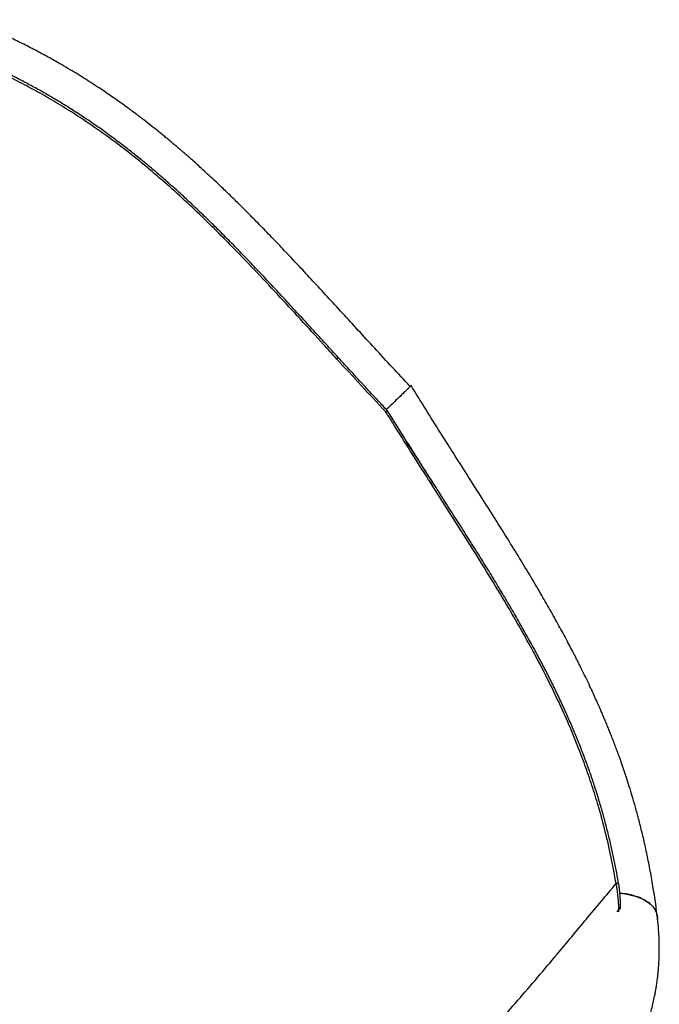
# Model space of a CAD drawing. Units: millimetres. Extents: x 2846 to 16844, y 14126 to 23713.
# Drawn here: x 14775 to 15345, y 17593 to 18470 of the extents above; entities that cross this region are included whole.
import ezdxf

# ---------------------------------------------------------------- set-up
doc = ezdxf.new("R2010")
doc.units = ezdxf.units.MM
doc.header["$LTSCALE"] = 100
doc.linetypes.add('SLD-Continua', pattern=[0])

msp = doc.modelspace()

# ---------------------------------------------------------------- linework, layer by layer
at = {"color": 7, "linetype": 'SLD-Continua', "lineweight": 25}
for p, q in [((15103, 18121.36), (15101.94, 18122.54)), ((15309.16, 17699.62), (15309.15, 17699.66)), ((15309.18, 17677.57), (15307.37, 17675.28)), ((15309.08, 17675.08), (15309.18, 17677.57)), ((15309.18, 17677.57), (15309.16, 17678.67))]:
    msp.add_line(p, q, dxfattribs=at)
at = {"color": 7, "linetype": 'SLD-Continua', "lineweight": 25, "flags": 128}
for points in [[(15309.15, 17699.66), (15309.12, 17699.75), (15308.95, 17699.98), (15308.66, 17700.18), (15308.28, 17700.31), (15307.82, 17700.37), (15307.32, 17700.36), (15306.81, 17700.29)], [(15310.19, 17691.78), (15312.83, 17691.49), (15316.63, 17690.89), (15320.26, 17690.12), (15323.71, 17689.16), (15326.94, 17688.04), (15329.94, 17686.76), (15332.68, 17685.32), (15335.15, 17683.75), (15337.33, 17682.04), (15339.2, 17680.21), (15340.74, 17678.28), (15341.96, 17676.25), (15342.83, 17674.15), (15343.36, 17671.98), (15343.54, 17669.76), (15343.42, 17667.92)]]:
    msp.add_lwpolyline(points, dxfattribs=at)
at = {"color": 7, "linetype": 'SLD-Continua', "lineweight": 25}
for centre, radius, start, end in [((15053.83, 18172.62), 6.59, 309.01643, 324.88545), ((15145.34, 18052.01), 5.83, 108.51888, 126.48193), ((15309.4, 17676.68), 2, 50.46845, 96.97925), ((15309.28, 17674.72), 2.86, 62.19284, 91.92036)]:
    msp.add_arc(centre, radius, start, end, dxfattribs=at)
for points, knots in [([(15123.27, 18143.18), (15117.89, 18148.93), (15107.34, 18160.2), (15091.94, 18176.86), (15077.22, 18192.86), (15063.16, 18208.2), (15049.71, 18222.84), (15036.87, 18236.75), (15024.62, 18249.92), (15012.8, 18262.49), (15001.43, 18274.42), (14990.53, 18285.68), (14980.3, 18296.06), (14970.75, 18305.58), (14961.89, 18314.24), (14954.08, 18321.71), (14947.28, 18328.11), (14941.45, 18333.51), (14936.17, 18338.33), (14931.45, 18342.57), (14927.32, 18346.24), (14923.77, 18349.36), (14920.82, 18351.93), (14918.47, 18353.95), (14916.67, 18355.5), (14915.09, 18356.84), (14913.4, 18358.28), (14911.29, 18360.05), (14908.75, 18362.19), (14905.77, 18364.66), (14902.36, 18367.46), (14897.9, 18371.07), (14892.25, 18375.58), (14885.28, 18381.01), (14877.79, 18386.69), (14868.82, 18393.3), (14858.9, 18400.36), (14849.16, 18407), (14841.01, 18412.36), (14834.17, 18416.74), (14827.29, 18421.02), (14820.07, 18425.38), (14811.62, 18430.34), (14801.84, 18435.87), (14790.62, 18441.92), (14778.85, 18447.97), (14766.77, 18453.87), (14754.66, 18459.48), (14742.6, 18464.81), (14734.6, 18468.13), (14730.61, 18469.79)], [0, 0, 0, 0, 0.043768, 0.085831, 0.126191, 0.164876, 0.201891, 0.237225, 0.270855, 0.302745, 0.334256, 0.363799, 0.39136, 0.416931, 0.440494, 0.462032, 0.478775, 0.494022, 0.507757, 0.519962, 0.530625, 0.539737, 0.547294, 0.553295, 0.55774, 0.56108, 0.565298, 0.570625, 0.577063, 0.584577, 0.593134, 0.602734, 0.617989, 0.635306, 0.654439, 0.673209, 0.700923, 0.726466, 0.743384, 0.759199, 0.775177, 0.79216, 0.810152, 0.834576, 0.860666, 0.888357, 0.916421, 0.944398, 0.972253, 1, 1, 1, 1]), ([(15123.27, 18143.18), (15117.89, 18148.93), (15107.34, 18160.2), (15091.94, 18176.86), (15077.22, 18192.86), (15063.16, 18208.2), (15049.71, 18222.84), (15036.87, 18236.75), (15024.62, 18249.92), (15012.8, 18262.49), (15001.43, 18274.42), (14990.53, 18285.68), (14980.3, 18296.06), (14970.75, 18305.58), (14961.89, 18314.24), (14954.08, 18321.71), (14947.28, 18328.11), (14941.45, 18333.51), (14936.17, 18338.33), (14931.45, 18342.57), (14927.32, 18346.24), (14923.77, 18349.36), (14920.82, 18351.93), (14918.47, 18353.95), (14916.67, 18355.5), (14915.09, 18356.84), (14913.4, 18358.28), (14911.29, 18360.05), (14908.75, 18362.19), (14905.77, 18364.66), (14902.36, 18367.46), (14897.9, 18371.07), (14892.25, 18375.58), (14885.28, 18381.01), (14877.79, 18386.69), (14868.82, 18393.3), (14858.9, 18400.36), (14849.16, 18407), (14841.01, 18412.36), (14834.17, 18416.74), (14827.29, 18421.02), (14820.07, 18425.38), (14811.62, 18430.34), (14801.84, 18435.87), (14790.62, 18441.92), (14778.85, 18447.97), (14766.77, 18453.87), (14754.66, 18459.48), (14742.6, 18464.81), (14734.6, 18468.13), (14730.61, 18469.79)], [0, 0, 0, 0, 0.043768, 0.085831, 0.126191, 0.164876, 0.201891, 0.237225, 0.270855, 0.302745, 0.334256, 0.363799, 0.39136, 0.416931, 0.440494, 0.462032, 0.478775, 0.494022, 0.507757, 0.519962, 0.530625, 0.539737, 0.547294, 0.553295, 0.55774, 0.56108, 0.565298, 0.570625, 0.577063, 0.584577, 0.593134, 0.602734, 0.617989, 0.635306, 0.654439, 0.673209, 0.700923, 0.726466, 0.743384, 0.7592, 0.775177, 0.79216, 0.810152, 0.834576, 0.860666, 0.888357, 0.916421, 0.944398, 0.972253, 1, 1, 1, 1]), ([(15059.24, 18168.85), (15055.53, 18172.9), (15047.75, 18181.37), (15035.96, 18194.25), (15023.88, 18207.42), (15011.91, 18220.42), (15000.1, 18233.14), (14988.48, 18245.51), (14977.06, 18257.49), (14965.83, 18269.06), (14954.79, 18280.22), (14943.9, 18290.97), (14933.17, 18301.3), (14922.56, 18311.24), (14912.06, 18320.78), (14901.71, 18329.9), (14891.47, 18338.61), (14881.31, 18346.95), (14871.17, 18354.98), (14861.05, 18362.7), (14850.98, 18370.09), (14840.98, 18377.12), (14831.01, 18383.85), (14821.01, 18390.31), (14810.93, 18396.54), (14800.77, 18402.56), (14790.55, 18408.35), (14780.27, 18413.92), (14769.94, 18419.28), (14759.67, 18424.34), (14752.77, 18427.61), (14749.37, 18429.15), (14749.3, 18429.18)], [0, 0, 0, 0, 0.038284, 0.080158, 0.121908, 0.163327, 0.204024, 0.243903, 0.282915, 0.321047, 0.358315, 0.394755, 0.430413, 0.465345, 0.49961, 0.53328, 0.56583, 0.598079, 0.630056, 0.661696, 0.692936, 0.723726, 0.754039, 0.784369, 0.814884, 0.845489, 0.876201, 0.907038, 0.938017, 0.969156, 0.999446, 1, 1, 1, 1]), ([(15057.98, 18167.51), (15053.98, 18171.87), (15043.12, 18183.72), (15025.47, 18203.03), (15004.95, 18225.29), (14984.33, 18247.27), (14964.81, 18267.53), (14946.34, 18286.03), (14928.92, 18302.8), (14911.25, 18319.05), (14893.32, 18334.67), (14874.57, 18350.02), (14854.93, 18364.94), (14834.44, 18379.3), (14815.3, 18391.59), (14797.64, 18402.03), (14781.54, 18410.9), (14765.42, 18419.2), (14754.72, 18424.26), (14749.37, 18426.79)], [0, 0, 0, 0, 0.041433, 0.112465, 0.183533, 0.254594, 0.325614, 0.383678, 0.441805, 0.499938, 0.558037, 0.616077, 0.679345, 0.74265, 0.805915, 0.854418, 0.902955, 0.951494, 1, 1, 1, 1]), ([(15101.67, 18120.34), (15101.57, 18120.45), (15094.18, 18128.31), (15079.56, 18144.01), (15065.17, 18159.67), (15057.98, 18167.51)], [0, 0, 0, 0, 0.006815, 0.503171, 1, 1, 1, 1]), ([(15103.11, 18121.44), (15100.4, 18124.33), (15093.59, 18131.56), (15082.74, 18143.25), (15070.82, 18156.17), (15062.99, 18164.72), (15059.22, 18168.83)], [0, 0, 0, 0, 0.183559, 0.461088, 0.740279, 1, 1, 1, 1]), ([(15123.96, 18143.84), (15123.98, 18143.85), (15124.08, 18143.92), (15123.86, 18143.68), (15123.36, 18143.13), (15122.28, 18142.05), (15120.76, 18140.56), (15118.93, 18138.77), (15116.64, 18136.56), (15113.97, 18133.99), (15111.1, 18131.25), (15107.19, 18127.52), (15103.7, 18124.21), (15101.94, 18122.54)], [0, 0, 0, 0, 0.013802, 0.085898, 0.157994, 0.297408, 0.369166, 0.440924, 0.581642, 0.654031, 0.726421, 0.861546, 1, 1, 1, 1]), ([(15123.95, 18143.83), (15123.96, 18143.82), (15123.98, 18143.79), (15123.49, 18143.27), (15122.56, 18142.32), (15121.18, 18140.96), (15119.4, 18139.22), (15117.21, 18137.1), (15114.65, 18134.64), (15111.34, 18131.48), (15107.17, 18127.5), (15103.69, 18124.19), (15101.94, 18122.54)], [0, 0, 0, 0, 0.0633691, 0.1580063, 0.2522338, 0.3467593, 0.4409937, 0.5360767, 0.6314559, 0.7265484, 0.8632696, 1, 1, 1, 1]), ([(15123.2, 18143.25), (15123.33, 18143.36), (15123.77, 18143.74), (15123.89, 18143.82), (15123.97, 18143.87)], [0, 0, 0, 0, 0.295063, 1, 1, 1, 1]), ([(15343.42, 17671.52), (15342.69, 17677.05), (15341.26, 17687.78), (15338.69, 17703.56), (15335.94, 17718.46), (15333.03, 17732.45), (15330.02, 17745.5), (15327.02, 17757.38), (15324.1, 17768.13), (15321.31, 17777.77), (15318.64, 17786.52), (15316.11, 17794.4), (15313.72, 17801.57), (15311.44, 17808.13), (15309.29, 17814.16), (15307.3, 17819.57), (15305.49, 17824.36), (15303.76, 17828.84), (15302.09, 17833.1), (15300.41, 17837.29), (15298.87, 17841.07), (15297.51, 17844.35), (15296.43, 17846.93), (15295.5, 17849.14), (15294.45, 17851.59), (15293.08, 17854.77), (15291.28, 17858.88), (15289.07, 17863.83), (15286.44, 17869.62), (15283.37, 17876.22), (15279.56, 17884.23), (15274.89, 17893.73), (15269.27, 17904.84), (15262.87, 17917.06), (15255.65, 17930.37), (15247.8, 17944.41), (15239.33, 17959.11), (15230.29, 17974.41), (15220.51, 17990.59), (15210.01, 18007.61), (15198.81, 18025.5), (15187.19, 18043.86), (15175.19, 18062.7), (15162.89, 18081.99), (15150.11, 18102.12), (15137.06, 18122.81), (15128.36, 18136.86), (15124.02, 18143.87)], [0, 0, 0, 0, 0.035024, 0.068003, 0.098958, 0.127906, 0.154829, 0.179717, 0.201327, 0.221137, 0.239148, 0.255355, 0.269748, 0.283473, 0.295917, 0.307078, 0.316956, 0.325602, 0.334927, 0.343406, 0.35166, 0.358461, 0.363806, 0.367772, 0.372294, 0.379118, 0.387725, 0.398104, 0.410248, 0.424145, 0.439787, 0.460842, 0.484371, 0.510352, 0.53876, 0.569573, 0.600487, 0.633462, 0.668405, 0.70526, 0.744004, 0.784636, 0.824683, 0.866406, 0.90983, 0.954983, 1, 1, 1, 1]), ([(15343.42, 17671.52), (15342.69, 17677.05), (15341.26, 17687.78), (15338.69, 17703.56), (15335.94, 17718.46), (15333.03, 17732.45), (15330.02, 17745.5), (15327.02, 17757.38), (15324.1, 17768.13), (15321.31, 17777.77), (15318.64, 17786.52), (15316.11, 17794.4), (15313.72, 17801.57), (15311.44, 17808.13), (15309.29, 17814.16), (15307.3, 17819.57), (15305.49, 17824.36), (15303.76, 17828.84), (15302.09, 17833.1), (15300.41, 17837.29), (15298.87, 17841.07), (15297.51, 17844.35), (15296.43, 17846.93), (15295.5, 17849.14), (15294.45, 17851.59), (15293.08, 17854.77), (15291.28, 17858.88), (15289.07, 17863.83), (15286.44, 17869.62), (15283.37, 17876.22), (15279.56, 17884.23), (15274.89, 17893.73), (15269.27, 17904.84), (15262.87, 17917.06), (15255.65, 17930.37), (15247.8, 17944.41), (15239.33, 17959.11), (15230.29, 17974.41), (15220.51, 17990.59), (15210.01, 18007.61), (15198.81, 18025.5), (15187.19, 18043.86), (15175.19, 18062.7), (15162.89, 18081.99), (15150.11, 18102.12), (15137.06, 18122.81), (15128.36, 18136.86), (15124.02, 18143.87)], [0, 0, 0, 0, 0.035024, 0.068003, 0.098958, 0.127906, 0.154829, 0.179718, 0.201328, 0.221138, 0.239149, 0.255356, 0.269749, 0.283475, 0.295918, 0.30708, 0.316958, 0.325604, 0.334928, 0.343407, 0.351662, 0.358463, 0.363808, 0.367774, 0.372295, 0.37912, 0.387727, 0.398106, 0.41025, 0.424147, 0.439788, 0.460844, 0.484373, 0.510354, 0.538762, 0.569576, 0.60049, 0.633465, 0.668408, 0.705264, 0.744008, 0.784639, 0.824686, 0.86641, 0.909834, 0.954987, 1, 1, 1, 1]), ([(15103.09, 18121.43), (15103.08, 18121.42), (15103.06, 18121.41), (15102.81, 18121.21), (15102.42, 18120.91), (15102.02, 18120.6), (15101.76, 18120.41), (15101.68, 18120.34), (15101.67, 18120.34)], [0, 0, 0, 0, 0.198133, 0.428412, 0.659492, 0.891695, 0.993091, 1, 1, 1, 1]), ([(15141.87, 18056.69), (15141.16, 18057.82), (15135.09, 18067.32), (15123.66, 18085.26), (15110.98, 18105.37), (15103.69, 18117.1), (15101.67, 18120.34)], [0, 0, 0, 0, 0.053077, 0.450381, 0.848018, 1, 1, 1, 1]), ([(15143.38, 18057.4), (15142.58, 18058.65), (15135.42, 18069.87), (15121.86, 18091.14), (15109.29, 18111.29), (15103, 18121.36)], [0, 0, 0, 0, 0.059046, 0.529594, 1, 1, 1, 1]), ([(15143.49, 18057.54), (15140.64, 18062.01), (15134.56, 18071.53), (15125.25, 18086.16), (15115.6, 18101.42), (15108.22, 18113.18), (15104.08, 18119.87), (15103.11, 18121.44)], [0, 0, 0, 0, 0.210868, 0.449203, 0.688177, 0.926911, 1, 1, 1, 1]), ([(15309.1, 17699.62), (15308.98, 17700.38), (15308.27, 17704.64), (15306.79, 17712.72), (15304.58, 17723.74), (15302.07, 17735.05), (15299.34, 17746.41), (15296.34, 17757.87), (15293.11, 17769.34), (15289.64, 17780.79), (15285.92, 17792.22), (15281.96, 17803.62), (15277.74, 17815.01), (15273.27, 17826.43), (15268.5, 17837.96), (15263.45, 17849.6), (15258.11, 17861.33), (15252.5, 17873.12), (15246.62, 17884.97), (15240.43, 17896.98), (15233.91, 17909.2), (15227.03, 17921.67), (15219.84, 17934.36), (15212.33, 17947.27), (15204.5, 17960.44), (15196.34, 17973.87), (15187.87, 17987.59), (15179.1, 18001.6), (15170.05, 18015.91), (15160.74, 18030.53), (15151.86, 18044.43), (15146.09, 18053.48), (15143.5, 18057.54)], [0, 0, 0, 0, 0.006478, 0.036458, 0.068207, 0.099249, 0.131084, 0.162786, 0.194372, 0.225862, 0.257272, 0.288628, 0.319802, 0.35112, 0.382869, 0.414994, 0.447439, 0.480136, 0.513016, 0.546197, 0.580528, 0.615479, 0.651111, 0.687478, 0.724631, 0.762615, 0.801465, 0.841202, 0.881823, 0.923297, 0.965541, 1, 1, 1, 1]), ([(15306.81, 17700.29), (15305.43, 17707.9), (15302.65, 17723.14), (15297.3, 17746.37), (15291.49, 17767.95), (15285.33, 17787.77), (15279.12, 17805.8), (15272.28, 17823.82), (15264.43, 17842.81), (15255.44, 17862.74), (15245.27, 17883.59), (15234.45, 17904.35), (15223.08, 17925.01), (15210.11, 17947.51), (15195.47, 17971.86), (15179.2, 17998.07), (15162.61, 18024.26), (15150.11, 18043.8), (15143.19, 18054.63), (15141.87, 18056.69)], [0, 0, 0, 0, 0.064854, 0.129743, 0.194593, 0.244292, 0.294026, 0.343762, 0.393463, 0.45153, 0.509654, 0.567812, 0.625962, 0.684052, 0.758605, 0.833203, 0.907811, 0.982378, 1, 1, 1, 1]), ([(14877.91, 17313.72), (14876.59, 17317.64), (14873.66, 17326.31), (14868.75, 17339.66), (14863.27, 17353.77), (14857.47, 17367.8), (14851.38, 17381.74), (14845, 17395.59), (14838.32, 17409.34), (14831.35, 17422.99), (14824.1, 17436.52), (14816.55, 17449.95), (14808.72, 17463.27), (14800.61, 17476.46), (14792.22, 17489.53), (14783.55, 17502.47), (14774.61, 17515.28), (14765.4, 17527.95), (14755.92, 17540.48), (14746.17, 17552.87), (14736.17, 17565.1), (14725.9, 17577.19), (14715.38, 17589.12), (14704.6, 17600.89), (14693.58, 17612.49), (14682.31, 17623.93), (14670.8, 17635.2), (14659.06, 17646.29), (14647.07, 17657.21), (14634.86, 17667.94), (14622.42, 17678.48), (14609.76, 17688.84), (14596.88, 17699.01), (14583.79, 17708.98), (14570.49, 17718.75), (14556.98, 17728.32), (14543.27, 17737.69), (14529.36, 17746.84), (14515.26, 17755.79), (14500.97, 17764.53), (14486.5, 17773.04), (14471.85, 17781.34), (14457.03, 17789.42), (14442.03, 17797.27), (14426.87, 17804.9), (14411.56, 17812.3), (14396.08, 17819.46), (14380.46, 17826.4), (14364.69, 17833.09), (14348.78, 17839.55), (14332.74, 17845.77), (14316.56, 17851.74), (14300.27, 17857.48), (14283.85, 17862.96), (14267.32, 17868.2), (14250.68, 17873.19), (14233.94, 17877.93), (14217.09, 17882.41), (14200.16, 17886.64), (14183.14, 17890.62), (14166.04, 17894.34), (14148.86, 17897.8), (14131.61, 17901), (14114.29, 17903.95), (14096.92, 17906.63), (14079.49, 17909.05), (14062.01, 17911.21), (14044.48, 17913.1), (14026.93, 17914.74), (14009.33, 17916.1), (13991.72, 17917.2), (13974.08, 17918.05), (13956.43, 17918.61), (13941.94, 17918.89), (13933.33, 17918.9), (13930.62, 17918.9)], [0, 0, 0, 0, 0.011366, 0.025197, 0.039027, 0.052858, 0.066689, 0.08052, 0.094351, 0.108183, 0.122015, 0.135846, 0.149678, 0.163511, 0.177343, 0.191175, 0.205008, 0.218841, 0.232674, 0.246507, 0.26034, 0.274174, 0.288008, 0.301841, 0.315675, 0.329509, 0.343343, 0.357178, 0.371012, 0.384847, 0.398681, 0.412516, 0.426351, 0.440186, 0.454021, 0.467856, 0.481691, 0.495527, 0.509362, 0.523197, 0.537033, 0.550869, 0.564704, 0.57854, 0.592375, 0.606211, 0.620047, 0.633883, 0.647719, 0.661555, 0.675391, 0.689227, 0.703063, 0.716899, 0.730735, 0.744571, 0.758407, 0.772243, 0.786079, 0.799915, 0.813751, 0.827587, 0.841424, 0.85526, 0.869096, 0.882932, 0.896768, 0.910605, 0.924441, 0.938277, 0.952113, 0.965949, 0.979786, 0.993622, 1, 1, 1, 1]), ([(14611.79, 17728.39), (14615.22, 17725.47), (14621.89, 17719.78), (14631.75, 17711.04), (14641.44, 17702.19), (14651.07, 17693.11), (14660.56, 17683.88), (14669.97, 17674.44), (14680.44, 17663.59), (14691.8, 17651.39), (14703.83, 17637.87), (14715.71, 17623.96), (14728.14, 17608.74), (14740.98, 17592.2), (14753.96, 17574.59), (14766.48, 17556.62), (14778.67, 17538.12), (14790.47, 17519.13), (14800.45, 17502.06), (14808.74, 17487.11), (14815.54, 17474.32), (14822.12, 17461.37), (14828.47, 17448.29), (14834.61, 17435.06), (14840, 17422.83), (14844.95, 17411.13), (14849.25, 17400.52), (14853.52, 17389.55), (14857.51, 17378.89), (14861.4, 17368.09), (14864.71, 17358.55), (14867.55, 17350.17), (14869.94, 17342.95), (14872.26, 17335.84), (14874.5, 17328.91), (14876.52, 17322.57), (14878.34, 17316.87), (14879.96, 17311.81), (14881.47, 17307.13), (14882.83, 17302.96), (14884.01, 17299.4), (14884.97, 17296.53), (14885.7, 17294.37), (14886.21, 17292.88), (14886.33, 17292.47), (14886.39, 17292.27)], [0, 0, 0, 0, 0.02539, 0.049432, 0.074294, 0.099253, 0.123875, 0.148744, 0.174081, 0.208379, 0.242058, 0.275126, 0.310296, 0.3512, 0.390974, 0.430812, 0.471234, 0.511771, 0.551976, 0.577733, 0.603372, 0.629354, 0.65502, 0.680524, 0.706574, 0.725635, 0.747602, 0.767065, 0.787826, 0.807883, 0.828043, 0.841842, 0.855697, 0.869571, 0.883311, 0.897031, 0.908588, 0.920066, 0.931542, 0.943185, 0.954556, 0.965818, 0.977178, 0.988585, 1, 1, 1, 1]), ([(14888.64, 17303.26), (14888.33, 17304.43), (14886.66, 17310.83), (14883.31, 17322.39), (14878.59, 17337.91), (14873.54, 17353.35), (14868.19, 17368.71), (14862.54, 17383.98), (14856.59, 17399.16), (14850.34, 17414.24), (14843.79, 17429.21), (14836.95, 17444.08), (14829.81, 17458.84), (14822.38, 17473.48), (14814.67, 17488), (14806.66, 17502.4), (14798.37, 17516.66), (14789.8, 17530.79), (14780.95, 17544.78), (14771.82, 17558.63), (14762.41, 17572.33), (14752.73, 17585.87), (14742.78, 17599.26), (14732.57, 17612.49), (14722.08, 17625.54), (14711.34, 17638.43), (14700.34, 17651.15), (14689.09, 17663.68), (14677.58, 17676.03), (14665.83, 17688.19), (14653.84, 17700.17), (14641.59, 17711.93), (14631.97, 17720.92), (14626.37, 17725.91), (14625.01, 17727.12)], [0, 0, 0, 0, 0.007244, 0.039506, 0.071789, 0.104096, 0.136428, 0.168786, 0.201172, 0.233588, 0.266034, 0.298512, 0.331023, 0.363568, 0.396148, 0.428764, 0.461417, 0.494109, 0.526838, 0.559607, 0.592416, 0.625265, 0.658155, 0.691085, 0.724057, 0.75707, 0.790124, 0.823219, 0.856355, 0.889532, 0.922749, 0.956007, 0.989303, 1, 1, 1, 1]), ([(14918.07, 17349.02), (14920.25, 17349.97), (14927.85, 17353.28), (14941.09, 17359.93), (14957.75, 17368.9), (14974.57, 17378.77), (14991.4, 17389.34), (15009.23, 17401.29), (15028.04, 17414.69), (15047.8, 17429.66), (15067.44, 17445.41), (15086.92, 17461.89), (15106.37, 17479.18), (15125.76, 17497.29), (15145.08, 17516.19), (15164.17, 17535.68), (15183.04, 17555.72), (15201.4, 17575.95), (15219.28, 17596.29), (15236.75, 17616.65), (15257.07, 17640.76), (15280.23, 17668.71), (15297.95, 17689.76), (15306.81, 17700.29)], [0, 0, 0, 0, 0.0161481, 0.056211, 0.0973106, 0.1384361, 0.1795666, 0.220673, 0.2693781, 0.3181221, 0.3668856, 0.415642, 0.4643576, 0.5142418, 0.5641521, 0.6140765, 0.663997, 0.7138899, 0.7615121, 0.8091395, 0.8567635, 0.9283824, 1, 1, 1, 1]), ([(15309.16, 17678.67), (15309.09, 17680.54), (15308.94, 17684.28), (15308.47, 17689.8), (15307.8, 17695.22), (15307.14, 17698.6), (15306.81, 17700.29)], [0, 0, 0, 0, 0.245716, 0.491382, 0.745766, 1, 1, 1, 1]), ([(15310.67, 17678.23), (15310.68, 17679.12), (15310.68, 17681.66), (15310.57, 17685.56), (15310.35, 17689.82), (15310.02, 17693.58), (15309.64, 17696.86), (15309.32, 17698.8), (15309.17, 17699.67)], [0, 0, 0, 0, 0.11865, 0.337414, 0.526662, 0.702888, 0.868072, 1, 1, 1, 1]), ([(15343.38, 17671.51), (15343.34, 17671.89), (15343.14, 17673.72), (15342.12, 17676.19), (15340.38, 17678.87), (15338.18, 17681.41), (15335.34, 17683.74), (15331.93, 17685.8), (15328.15, 17687.66), (15323.87, 17689.21), (15319.18, 17690.4), (15315.03, 17691.24), (15311.93, 17691.56), (15310.16, 17691.74)], [0, 0, 0, 0, 0.036763, 0.178975, 0.252211, 0.325446, 0.467659, 0.540894, 0.614129, 0.756342, 0.829577, 0.902812, 1, 1, 1, 1]), ([(15343.38, 17671.51), (15343.34, 17671.89), (15343.14, 17673.72), (15342.12, 17676.19), (15340.38, 17678.87), (15338.18, 17681.41), (15335.34, 17683.74), (15331.93, 17685.8), (15328.15, 17687.65), (15323.87, 17689.21), (15319.18, 17690.4), (15315.05, 17691.24), (15311.93, 17691.54), (15310.16, 17691.7)], [0, 0, 0, 0, 0.036783, 0.1790738, 0.2523492, 0.3256247, 0.4679155, 0.5411909, 0.6144664, 0.7567572, 0.8300326, 0.9033081, 1, 1, 1, 1]), ([(15285.12, 17493.74), (15286.84, 17495.57), (15290.13, 17499.05), (15294.51, 17504.1), (15298.15, 17508.51), (15301.01, 17512.14), (15303.14, 17514.97), (15304.63, 17516.99), (15305.68, 17518.45), (15306.59, 17519.73), (15307.74, 17521.38), (15309.26, 17523.6), (15311.17, 17526.48), (15313.91, 17530.79), (15317.16, 17536.22), (15320.62, 17542.48), (15323.65, 17548.41), (15326.33, 17554.08), (15328.74, 17559.6), (15330.92, 17565), (15333, 17570.56), (15334.95, 17576.32), (15336.79, 17582.3), (15338.44, 17588.31), (15339.89, 17594.24), (15341, 17599.43), (15341.8, 17603.69), (15342.43, 17607.3), (15343.02, 17611.16), (15343.57, 17615.19), (15344.04, 17619.24), (15344.41, 17623.09), (15344.73, 17627.03), (15344.97, 17630.95), (15345.13, 17634.57), (15345.21, 17637.42), (15345.24, 17639.56), (15345.26, 17641.53), (15345.27, 17644.09), (15345.22, 17647.61), (15345.08, 17652.15), (15344.79, 17657.71), (15344.28, 17664.28), (15343.72, 17668.99), (15343.43, 17671.52)], [0, 0, 0, 0, 0.037272, 0.071354, 0.100052, 0.123399, 0.141164, 0.15379, 0.161413, 0.168578, 0.177564, 0.192081, 0.209709, 0.230446, 0.270295, 0.307124, 0.340771, 0.373356, 0.404209, 0.434154, 0.463961, 0.496734, 0.529247, 0.562117, 0.594374, 0.624945, 0.645041, 0.66232, 0.682468, 0.706484, 0.726264, 0.746508, 0.767236, 0.788444, 0.808122, 0.823929, 0.833238, 0.841695, 0.854859, 0.87333, 0.897088, 0.92612, 0.960422, 1, 1, 1, 1]), ([(15285.12, 17493.74), (15286.84, 17495.57), (15290.13, 17499.05), (15294.51, 17504.1), (15298.15, 17508.51), (15301.01, 17512.14), (15303.14, 17514.97), (15304.63, 17516.99), (15305.68, 17518.45), (15306.59, 17519.73), (15307.74, 17521.38), (15309.26, 17523.6), (15311.17, 17526.48), (15313.91, 17530.79), (15317.16, 17536.22), (15320.62, 17542.48), (15323.65, 17548.41), (15326.33, 17554.08), (15328.74, 17559.6), (15330.92, 17565), (15333, 17570.56), (15334.95, 17576.32), (15336.79, 17582.3), (15338.44, 17588.31), (15339.89, 17594.24), (15341, 17599.43), (15341.8, 17603.69), (15342.43, 17607.3), (15343.02, 17611.16), (15343.57, 17615.19), (15344.04, 17619.24), (15344.41, 17623.09), (15344.73, 17627.03), (15344.97, 17630.95), (15345.13, 17634.57), (15345.21, 17637.42), (15345.24, 17639.56), (15345.26, 17641.53), (15345.27, 17644.09), (15345.22, 17647.61), (15345.08, 17652.15), (15344.79, 17657.71), (15344.28, 17664.28), (15343.72, 17668.99), (15343.43, 17671.52)], [0, 0, 0, 0, 0.037272, 0.071354, 0.100052, 0.123399, 0.141164, 0.15379, 0.161413, 0.168578, 0.177564, 0.192081, 0.209709, 0.230446, 0.270295, 0.307124, 0.340771, 0.373356, 0.404209, 0.434154, 0.463961, 0.496734, 0.529247, 0.562117, 0.594374, 0.624945, 0.645041, 0.66232, 0.682468, 0.706484, 0.726264, 0.746508, 0.767236, 0.788444, 0.808122, 0.823929, 0.833238, 0.841695, 0.854859, 0.87333, 0.897088, 0.92612, 0.960422, 1, 1, 1, 1])]:
    msp.add_open_spline(points, degree=3, knots=knots, dxfattribs=at)

doc.saveas('drawing.dxf')
